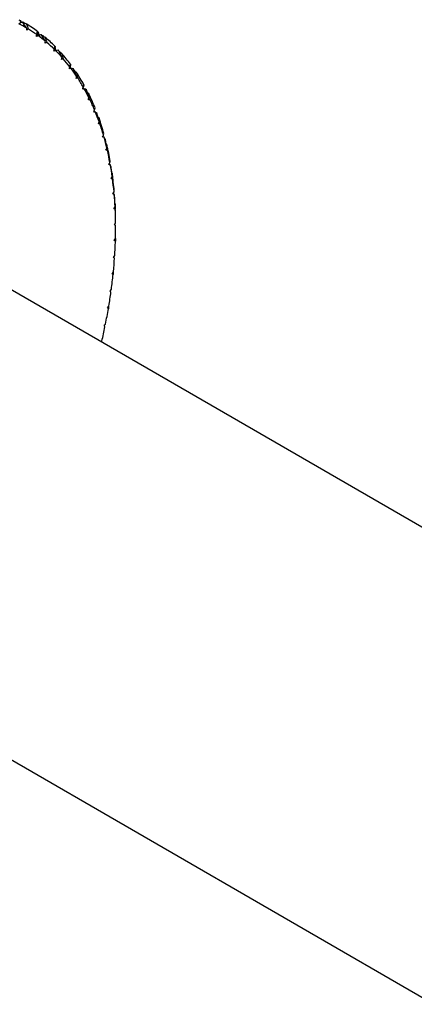
# Model space of a CAD drawing. Units: millimetres. Extents: x 75 to 778, y 133 to 588.
# Drawn here: x 667 to 681, y 285 to 321 of the extents above; entities that cross this region are included whole.
import ezdxf

# ---------------------------------------------------------------- set-up
doc = ezdxf.new("R2010")
doc.units = ezdxf.units.MM
doc.header["$LTSCALE"] = 0.5

msp = doc.modelspace()

# ---------------------------------------------------------------- linework, layer by layer
for p, q in [((666.794, 321.09), (666.804, 321.16)), ((667.416, 320.605), (667.438, 320.746)), ((667.471, 320.63), (667.473, 320.64)), ((668.047, 320.055), (668.071, 320.171)), ((668.606, 319.402), (668.629, 319.491)), ((661.652, 314.043), (738.666, 269.578)), ((670.304, 313.553), (670.304, 313.581)), ((654.152, 301.052), (731.166, 256.588))]:
    msp.add_line(p, q)
for centre, major_axis, start_param, end_param in [((658.902, 306.97), (8.063, 13.965), 6.27511, 6.311407), ((658.814, 307.021), (8.125, 14.073), 6.222207, 6.27455), ((658.902, 306.97), (8.062, 13.965), 6.228734, 6.268023), ((658.902, 306.97), (8.063, 13.965), 6.18535, 6.221647), ((658.814, 307.021), (8.125, 14.073), 6.132447, 6.18479), ((658.902, 306.97), (8.063, 13.965), 6.138974, 6.178263), ((658.902, 306.97), (8.063, 13.965), 6.09559, 6.131887), ((658.814, 307.021), (8.125, 14.073), 6.042688, 6.09503), ((658.902, 306.97), (8.063, 13.965), 6.049214, 6.088504), ((658.902, 306.97), (8.062, 13.965), 6.005831, 6.042128), ((658.814, 307.021), (8.125, 14.073), 5.952928, 6.005271), ((658.902, 306.97), (8.062, 13.965), 5.959455, 5.998744), ((658.902, 306.97), (8.062, 13.965), 5.916071, 5.952368), ((658.814, 307.021), (8.125, 14.073), 5.863168, 5.915511), ((658.902, 306.97), (8.063, 13.965), 5.869695, 5.908984), ((658.902, 306.97), (-8.063, -13.965), 2.684718, 2.721015), ((658.814, 307.021), (8.125, 14.073), 5.773408, 5.825751), ((658.902, 306.97), (-8.063, -13.965), 2.638342, 2.677632), ((658.902, 306.97), (-8.063, -13.965), 2.594959, 2.631256), ((658.814, 307.021), (8.125, 14.073), 5.683649, 5.735991), ((658.902, 306.97), (-8.062, -13.965), 2.548583, 2.587872), ((658.902, 306.97), (-8.063, -13.965), 2.505199, 2.541496), ((658.814, 307.021), (8.125, 14.073), 5.593889, 5.646231), ((658.902, 306.97), (-8.062, -13.965), 2.458823, 2.498112), ((658.902, 306.97), (-8.063, -13.965), 2.415439, 2.451736), ((658.814, 307.021), (8.125, 14.073), 5.504129, 5.556472), ((658.902, 306.97), (-8.063, -13.965), 2.369063, 2.408352), ((658.902, 306.97), (-8.063, -13.965), 2.325679, 2.361976), ((658.902, 306.97), (-8.063, -13.965), 2.279303, 2.318592), ((658.902, 306.97), (-8.062, -13.965), 2.235919, 2.272217), ((658.902, 306.97), (-8.063, -13.965), 2.189543, 2.228833), ((658.902, 306.97), (-8.063, -13.965), 2.14616, 2.182457), ((658.902, 306.97), (-8.063, -13.965), 2.099784, 2.139073), ((658.902, 306.97), (-8.063, -13.965), 2.0564, 2.092697)]:
    msp.add_ellipse(centre, major_axis=major_axis, ratio=0.57735, start_param=start_param, end_param=end_param)
for points in [[(666.86, 321.121), (666.818, 321.102), (666.776, 321.081), (666.734, 321.06)], [(666.735, 321.21), (666.755, 321.201), (666.773, 321.189), (666.789, 321.175)], [(666.789, 321.175), (666.787, 321.145), (666.786, 321.115), (666.784, 321.085)], [(666.789, 321.17), (666.794, 321.167), (666.799, 321.164), (666.804, 321.16)], [(666.804, 321.16), (666.817, 321.146), (666.829, 321.13), (666.84, 321.112)], [(667.03, 320.896), (666.974, 320.972), (666.917, 321.047), (666.86, 321.121)], [(666.891, 321.121), (666.884, 321.117), (666.877, 321.113), (666.87, 321.108)], [(666.891, 321.121), (666.93, 321.099), (666.97, 321.076), (667.009, 321.053)], [(667.009, 321.053), (667.035, 320.989), (667.061, 320.926), (667.086, 320.862)], [(667.026, 320.826), (667.027, 320.849), (667.029, 320.873), (667.03, 320.896)], [(667.086, 320.862), (667.066, 320.85), (667.046, 320.838), (667.026, 320.826)], [(667.386, 320.588), (667.388, 320.612), (667.39, 320.636), (667.392, 320.661)], [(667.392, 320.661), (667.401, 320.701), (667.41, 320.742), (667.419, 320.782)], [(667.428, 320.767), (667.423, 320.712), (667.418, 320.658), (667.412, 320.603)], [(667.419, 320.782), (667.422, 320.777), (667.425, 320.772), (667.428, 320.767)], [(667.427, 320.754), (667.431, 320.751), (667.434, 320.749), (667.438, 320.746)], [(667.438, 320.746), (667.449, 320.723), (667.459, 320.696), (667.466, 320.668)], [(667.563, 320.657), (667.524, 320.646), (667.485, 320.634), (667.445, 320.622)], [(667.466, 320.668), (667.464, 320.654), (667.463, 320.64), (667.461, 320.627)], [(667.464, 320.647), (667.467, 320.645), (667.47, 320.643), (667.473, 320.64)], [(667.473, 320.64), (667.473, 320.637), (667.474, 320.634), (667.474, 320.631)], [(667.714, 320.413), (667.664, 320.495), (667.614, 320.576), (667.563, 320.657)], [(667.586, 320.644), (667.582, 320.642), (667.578, 320.64), (667.575, 320.638)], [(667.586, 320.644), (667.623, 320.618), (667.661, 320.591), (667.698, 320.565)], [(667.445, 320.622), (667.425, 320.611), (667.406, 320.6), (667.386, 320.588)], [(667.698, 320.565), (667.72, 320.5), (667.743, 320.435), (667.765, 320.37)], [(667.705, 320.34), (667.708, 320.364), (667.711, 320.389), (667.714, 320.413)], [(667.765, 320.37), (667.745, 320.36), (667.725, 320.35), (667.705, 320.34)], [(668.028, 320.046), (668.032, 320.071), (668.036, 320.096), (668.04, 320.121)], [(668.088, 320.073), (668.068, 320.064), (668.048, 320.055), (668.028, 320.046)], [(668.04, 320.121), (668.049, 320.157), (668.058, 320.194), (668.067, 320.23)], [(668.069, 320.205), (668.061, 320.155), (668.053, 320.104), (668.044, 320.054)], [(668.065, 320.177), (668.067, 320.175), (668.069, 320.173), (668.071, 320.171)], [(668.067, 320.23), (668.068, 320.222), (668.069, 320.214), (668.069, 320.205)], [(668.071, 320.171), (668.073, 320.138), (668.073, 320.103), (668.071, 320.066)], [(668.195, 320.083), (668.159, 320.08), (668.124, 320.077), (668.088, 320.073)], [(668.327, 319.821), (668.284, 319.909), (668.239, 319.996), (668.195, 320.083)], [(668.21, 320.056), (668.21, 320.056), (668.209, 320.056), (668.209, 320.056)], [(668.21, 320.056), (668.245, 320.027), (668.28, 319.998), (668.315, 319.968)], [(668.315, 319.968), (668.334, 319.902), (668.353, 319.836), (668.372, 319.77)], [(668.313, 319.746), (668.318, 319.771), (668.322, 319.796), (668.327, 319.821)], [(668.372, 319.77), (668.353, 319.762), (668.333, 319.754), (668.313, 319.746)], [(668.614, 319.475), (668.623, 319.507), (668.632, 319.54), (668.64, 319.571)], [(668.64, 319.571), (668.639, 319.56), (668.637, 319.549), (668.636, 319.537)], [(668.598, 319.399), (668.603, 319.424), (668.609, 319.45), (668.614, 319.475)], [(668.656, 319.42), (668.637, 319.413), (668.617, 319.406), (668.598, 319.399)], [(668.636, 319.537), (668.626, 319.492), (668.615, 319.447), (668.605, 319.401)], [(668.629, 319.491), (668.624, 319.463), (668.619, 319.434), (668.613, 319.404)], [(668.626, 319.494), (668.627, 319.493), (668.628, 319.492), (668.629, 319.491)], [(668.752, 319.403), (668.72, 319.41), (668.689, 319.415), (668.656, 319.42)], [(668.864, 319.126), (668.827, 319.219), (668.79, 319.312), (668.752, 319.403)], [(668.774, 319.349), (668.802, 319.322), (668.829, 319.294), (668.856, 319.267)], [(668.856, 319.267), (668.872, 319.2), (668.888, 319.134), (668.903, 319.067)], [(668.845, 319.05), (668.852, 319.075), (668.858, 319.101), (668.864, 319.126)], [(668.903, 319.067), (668.884, 319.061), (668.865, 319.056), (668.845, 319.05)], [(669.089, 318.652), (669.096, 318.677), (669.104, 318.703), (669.111, 318.728)], [(669.146, 318.665), (669.127, 318.661), (669.108, 318.656), (669.089, 318.652)], [(669.113, 318.737), (669.109, 318.722), (669.104, 318.706), (669.099, 318.688)], [(669.111, 318.728), (669.119, 318.757), (669.127, 318.784), (669.135, 318.812)], [(669.123, 318.769), (669.12, 318.759), (669.116, 318.748), (669.113, 318.737)], [(669.135, 318.812), (669.131, 318.798), (669.127, 318.784), (669.123, 318.769)], [(669.228, 318.624), (669.202, 318.639), (669.174, 318.653), (669.146, 318.665)], [(669.321, 318.333), (669.291, 318.431), (669.26, 318.528), (669.228, 318.624)], [(669.257, 318.537), (669.277, 318.514), (669.297, 318.491), (669.316, 318.467)], [(669.316, 318.467), (669.329, 318.4), (669.342, 318.333), (669.354, 318.267)], [(669.297, 318.256), (669.305, 318.282), (669.313, 318.308), (669.321, 318.333)], [(669.354, 318.267), (669.335, 318.263), (669.316, 318.26), (669.297, 318.256)], [(669.498, 317.81), (669.507, 317.836), (669.516, 317.862), (669.525, 317.887)], [(669.554, 317.817), (669.535, 317.815), (669.517, 317.812), (669.498, 317.81)], [(669.525, 317.887), (669.532, 317.911), (669.539, 317.935), (669.546, 317.958)], [(669.621, 317.752), (669.599, 317.775), (669.577, 317.796), (669.554, 317.817)], [(669.695, 317.449), (669.671, 317.55), (669.647, 317.651), (669.621, 317.752)], [(669.651, 317.632), (669.665, 317.613), (669.678, 317.594), (669.692, 317.575)], [(669.666, 317.372), (669.675, 317.397), (669.685, 317.423), (669.695, 317.449)], [(669.72, 317.375), (669.702, 317.374), (669.684, 317.373), (669.666, 317.372)], [(669.692, 317.575), (669.702, 317.509), (669.711, 317.442), (669.72, 317.375)], [(669.854, 316.958), (669.859, 316.978), (669.865, 316.997), (669.871, 317.015)], [(669.822, 316.881), (669.833, 316.907), (669.843, 316.933), (669.854, 316.958)], [(669.876, 316.881), (669.858, 316.881), (669.84, 316.881), (669.822, 316.881)], [(669.928, 316.793), (669.911, 316.823), (669.894, 316.853), (669.876, 316.881)], [(669.981, 316.48), (669.964, 316.585), (669.946, 316.689), (669.928, 316.793)], [(669.954, 316.64), (669.963, 316.626), (669.971, 316.612), (669.98, 316.598)], [(669.947, 316.403), (669.959, 316.429), (669.97, 316.454), (669.981, 316.48)], [(670, 316.4), (669.982, 316.401), (669.965, 316.402), (669.947, 316.403)], [(669.98, 316.598), (669.987, 316.532), (669.993, 316.466), (670, 316.4)], [(670.058, 315.873), (670.07, 315.898), (670.082, 315.923), (670.094, 315.949)], [(670.094, 315.949), (670.098, 315.964), (670.102, 315.978), (670.107, 315.993)], [(670.109, 315.866), (670.092, 315.868), (670.075, 315.871), (670.058, 315.873)], [(670.144, 315.755), (670.133, 315.793), (670.122, 315.83), (670.109, 315.866)], [(670.178, 315.434), (670.168, 315.542), (670.156, 315.649), (670.144, 315.755)], [(670.164, 315.571), (670.169, 315.562), (670.173, 315.553), (670.178, 315.544)], [(670.14, 315.359), (670.153, 315.384), (670.166, 315.409), (670.178, 315.434)], [(670.19, 315.349), (670.173, 315.352), (670.157, 315.356), (670.14, 315.359)], [(670.178, 315.544), (670.182, 315.479), (670.186, 315.414), (670.19, 315.349)], [(670.205, 314.793), (670.218, 314.817), (670.231, 314.842), (670.244, 314.867)], [(670.244, 314.867), (670.247, 314.877), (670.249, 314.888), (670.251, 314.897)], [(670.252, 314.779), (670.236, 314.783), (670.221, 314.788), (670.205, 314.793)], [(670.27, 314.647), (670.265, 314.692), (670.259, 314.736), (670.252, 314.779)], [(670.284, 314.321), (670.28, 314.43), (670.275, 314.539), (670.27, 314.647)], [(670.243, 314.247), (670.257, 314.272), (670.271, 314.296), (670.284, 314.321)], [(670.289, 314.23), (670.274, 314.236), (670.258, 314.242), (670.243, 314.247)], [(670.28, 314.433), (670.282, 314.429), (670.283, 314.425), (670.285, 314.422)], [(670.285, 314.422), (670.286, 314.358), (670.288, 314.294), (670.289, 314.23)], [(670.303, 313.722), (670.304, 313.728), (670.304, 313.734), (670.304, 313.739)], [(670.26, 313.649), (670.274, 313.673), (670.289, 313.698), (670.303, 313.722)], [(670.304, 313.629), (670.289, 313.636), (670.275, 313.643), (670.26, 313.649)], [(670.304, 313.581), (670.304, 313.597), (670.304, 313.613), (670.304, 313.629)], [(670.254, 313.077), (670.269, 313.101), (670.284, 313.124), (670.299, 313.148)], [(670.296, 313.053), (670.282, 313.061), (670.268, 313.069), (670.254, 313.077)], [(670.298, 313.146), (670.297, 313.115), (670.297, 313.084), (670.296, 313.053)], [(670.223, 312.452), (670.239, 312.476), (670.255, 312.499), (670.271, 312.522)], [(670.264, 312.425), (670.251, 312.434), (670.237, 312.443), (670.223, 312.452)], [(670.173, 311.857), (670.19, 311.88), (670.206, 311.903), (670.222, 311.926)], [(670.212, 311.827), (670.199, 311.837), (670.186, 311.847), (670.173, 311.857)], [(670.216, 311.918), (670.215, 311.888), (670.214, 311.857), (670.212, 311.827)], [(670.096, 311.211), (670.113, 311.233), (670.13, 311.256), (670.146, 311.278)], [(670.133, 311.178), (670.121, 311.189), (670.108, 311.2), (670.096, 311.211)], [(670.002, 310.599), (670.019, 310.62), (670.037, 310.642), (670.054, 310.663)], [(670.037, 310.562), (670.025, 310.574), (670.014, 310.586), (670.002, 310.599)], [(670.044, 310.651), (670.041, 310.621), (670.039, 310.592), (670.037, 310.562)], [(669.879, 309.936), (669.896, 309.957), (669.914, 309.978), (669.932, 309.999)], [(669.911, 309.896), (669.9, 309.91), (669.889, 309.923), (669.879, 309.936)], [(669.778, 309.351), (669.784, 309.358), (669.79, 309.364), (669.796, 309.371)], [(669.781, 309.355), (669.781, 309.353), (669.781, 309.351), (669.781, 309.349)]]:
    msp.add_open_spline(points, degree=3)

doc.saveas('drawing.dxf')
